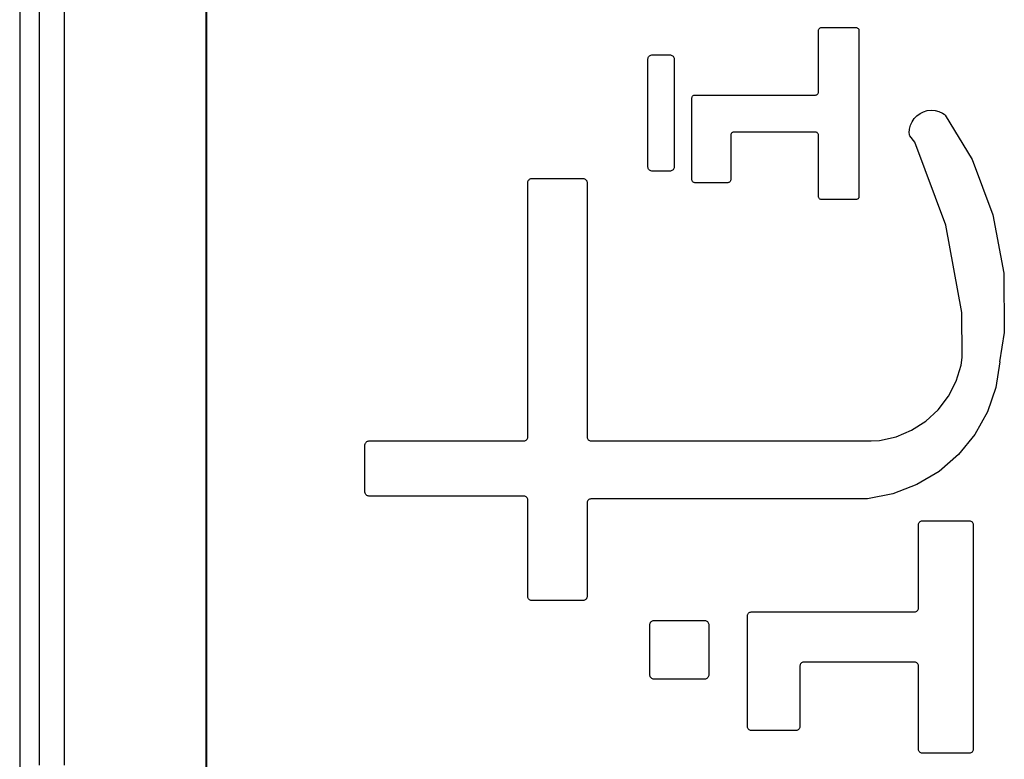
# Model space of a CAD drawing. Units: millimetres. Extents: x 39580 to 48516, y 12738 to 25237.
# Drawn here: x 42801 to 43037, y 13347 to 13524 of the extents above; entities that cross this region are included whole.
import ezdxf

# ---------------------------------------------------------------- set-up
doc = ezdxf.new("R2010")
doc.units = ezdxf.units.MM
doc.header["$MEASUREMENT"] = 0
doc.layers.add('0_Pen_No__1', color=7, linetype='Continuous', lineweight=30)
doc.layers.add('A-FLOR_Pen_No__1', color=7, linetype='Continuous', lineweight=30)

msp = doc.modelspace()

# ---------------------------------------------------------------- linework, layer by layer
at = {"layer": '0_Pen_No__1', "linetype": 'Continuous'}
for p, q in [((42801.36, 13913.71), (42801.36, 13436.04)), ((42846.14, 13760.49), (42846.14, 13116.49)), ((42992.82, 13521.3), (42992.84, 13521.43)), ((42992.82, 13521.24), (42992.82, 13521.3)), ((42992.82, 13507.04), (42992.82, 13521.24)), ((42992.84, 13521.43), (42992.89, 13521.55)), ((42992.89, 13521.55), (42992.95, 13521.66)), ((42992.95, 13521.66), (42993.03, 13521.76)), ((42993.03, 13521.76), (42993.13, 13521.84)), ((42993.13, 13521.84), (42993.24, 13521.91)), ((42993.24, 13521.91), (42993.37, 13521.95)), ((42993.37, 13521.95), (42993.49, 13521.98)), ((42993.49, 13521.98), (42993.56, 13521.98)), ((42993.56, 13521.98), (42994.06, 13521.98)), ((42994.06, 13521.98), (43001.78, 13521.98)), ((43001.78, 13521.98), (43001.85, 13521.98)), ((43001.85, 13521.98), (43001.97, 13521.95)), ((43001.97, 13521.95), (43002.1, 13521.91)), ((43002.1, 13521.91), (43002.21, 13521.84)), ((43002.21, 13521.84), (43002.31, 13521.76)), ((43002.31, 13521.76), (43002.39, 13521.66)), ((43002.39, 13521.66), (43002.46, 13521.55)), ((43002.46, 13521.55), (43002.5, 13521.43)), ((43002.5, 13521.43), (43002.52, 13521.3)), ((43002.52, 13521.3), (43002.52, 13521.24)), ((43002.52, 13521.24), (43002.52, 13520.74)), ((43002.52, 13520.74), (43002.52, 13481.48)), ((42951.93, 13514.48), (42951.96, 13514.66)), ((42951.93, 13514.4), (42951.93, 13514.48)), ((42951.93, 13488.58), (42951.93, 13514.4)), ((42951.96, 13514.66), (42952.02, 13514.82)), ((42952.02, 13514.82), (42952.1, 13514.97)), ((42952.1, 13514.97), (42952.22, 13515.11)), ((42952.22, 13515.11), (42952.35, 13515.22)), ((42952.35, 13515.22), (42952.5, 13515.31)), ((42952.5, 13515.31), (42952.67, 13515.37)), ((42952.67, 13515.37), (42952.84, 13515.4)), ((42952.84, 13515.4), (42952.93, 13515.4)), ((42952.93, 13515.4), (42953.43, 13515.4)), ((42953.43, 13515.4), (42957.27, 13515.4)), ((42957.27, 13515.4), (42957.36, 13515.4)), ((42957.36, 13515.4), (42957.53, 13515.37)), ((42957.53, 13515.37), (42957.7, 13515.31)), ((42957.7, 13515.31), (42957.85, 13515.22)), ((42957.85, 13515.22), (42957.98, 13515.11)), ((42957.98, 13515.11), (42958.1, 13514.97)), ((42958.1, 13514.97), (42958.18, 13514.82)), ((42958.18, 13514.82), (42958.24, 13514.66)), ((42958.24, 13514.66), (42958.27, 13514.48)), ((42958.27, 13514.48), (42958.27, 13514.4)), ((42958.27, 13514.4), (42958.27, 13513.9)), ((42958.27, 13513.9), (42958.27, 13488.58)), ((42992.82, 13506.54), (42992.82, 13507.04)), ((42992.82, 13506.48), (42992.82, 13506.54)), ((42962.5, 13505.13), (42962.52, 13505.26)), ((42962.5, 13505.06), (42962.5, 13505.13)), ((42962.5, 13486.02), (42962.5, 13505.06)), ((42962.52, 13505.26), (42962.56, 13505.38)), ((42962.56, 13505.38), (42962.63, 13505.49)), ((42962.63, 13505.49), (42962.71, 13505.59)), ((42962.71, 13505.59), (42962.81, 13505.67)), ((42962.81, 13505.67), (42962.92, 13505.74)), ((42962.92, 13505.74), (42963.04, 13505.78)), ((42963.04, 13505.78), (42963.17, 13505.8)), ((42963.17, 13505.8), (42963.24, 13505.8)), ((42963.24, 13505.8), (42963.74, 13505.8)), ((42963.74, 13505.8), (42992.08, 13505.8)), ((42992.08, 13505.8), (42992.14, 13505.8)), ((42992.14, 13505.8), (42992.27, 13505.83)), ((42992.27, 13505.83), (42992.39, 13505.87)), ((42992.39, 13505.87), (42992.51, 13505.93)), ((42992.51, 13505.93), (42992.6, 13506.02)), ((42992.6, 13506.02), (42992.69, 13506.12)), ((42992.69, 13506.12), (42992.75, 13506.23)), ((42992.75, 13506.23), (42992.8, 13506.35)), ((42992.8, 13506.35), (42992.82, 13506.48)), ((43018.01, 13501.79), (43018.91, 13502.05)), ((43018.91, 13502.05), (43019.84, 13502.14)), ((43019.84, 13502.14), (43020.77, 13502.07)), ((43020.77, 13502.07), (43021.67, 13501.85)), ((43021.67, 13501.85), (43022.52, 13501.47)), ((43015.24, 13499.39), (43015.76, 13500.17)), ((43015.76, 13500.17), (43016.41, 13500.84)), ((43016.41, 13500.84), (43017.17, 13501.38)), ((43017.17, 13501.38), (43018.01, 13501.79)), ((43022.52, 13501.47), (43022.91, 13501.2)), ((43022.91, 13501.2), (43023, 13501.14)), ((43023, 13501.14), (43023.13, 13501.01)), ((43023.13, 13501.01), (43023.18, 13500.94)), ((43023.18, 13500.94), (43029.62, 13490.36)), ((43014.56, 13496.71), (43014.63, 13497.64)), ((43014.63, 13497.64), (43014.86, 13498.54)), ((43014.86, 13498.54), (43015.24, 13499.39)), ((42971.82, 13496.36), (42971.79, 13496.23)), ((42971.79, 13496.23), (42971.79, 13496.17)), ((42971.79, 13496.17), (42971.79, 13495.67)), ((42971.79, 13495.67), (42971.79, 13485.52)), ((42971.86, 13496.48), (42971.82, 13496.36)), ((42971.93, 13496.59), (42971.86, 13496.48)), ((42972.01, 13496.69), (42971.93, 13496.59)), ((42972.11, 13496.78), (42972.01, 13496.69)), ((42972.22, 13496.84), (42972.11, 13496.78)), ((42972.34, 13496.89), (42972.22, 13496.84)), ((42972.47, 13496.91), (42972.34, 13496.89)), ((42972.53, 13496.91), (42972.47, 13496.91)), ((42992.08, 13496.91), (42972.53, 13496.91)), ((42992.14, 13496.91), (42992.08, 13496.91)), ((42992.27, 13496.89), (42992.14, 13496.91)), ((42992.39, 13496.84), (42992.27, 13496.89)), ((42992.51, 13496.78), (42992.39, 13496.84)), ((42992.6, 13496.69), (42992.51, 13496.78)), ((42992.69, 13496.59), (42992.6, 13496.69)), ((42992.75, 13496.48), (42992.69, 13496.59)), ((42992.8, 13496.36), (42992.75, 13496.48)), ((42992.82, 13496.23), (42992.8, 13496.36)), ((42992.82, 13496.17), (42992.82, 13496.23)), ((42992.82, 13481.98), (42992.82, 13496.17)), ((43014.6, 13496.41), (43014.56, 13496.71)), ((43014.6, 13496.32), (43014.6, 13496.41)), ((43014.65, 13496.15), (43014.6, 13496.32)), ((43014.7, 13496.04), (43014.65, 13496.15)), ((43015.95, 13494.52), (43014.7, 13496.04)), ((43023.37, 13474.58), (43015.95, 13494.52)), ((43029.62, 13490.36), (43034.62, 13477.06)), ((42951.93, 13488.49), (42951.93, 13488.58)), ((42951.96, 13488.32), (42951.93, 13488.49)), ((42952.02, 13488.15), (42951.96, 13488.32)), ((42952.1, 13488), (42952.02, 13488.15)), ((42952.22, 13487.87), (42952.1, 13488)), ((42952.35, 13487.75), (42952.22, 13487.87)), ((42952.5, 13487.67), (42952.35, 13487.75)), ((42952.67, 13487.61), (42952.5, 13487.67)), ((42957.7, 13487.67), (42957.53, 13487.61)), ((42957.85, 13487.75), (42957.7, 13487.67)), ((42957.98, 13487.87), (42957.85, 13487.75)), ((42958.1, 13488), (42957.98, 13487.87)), ((42958.18, 13488.15), (42958.1, 13488)), ((42958.24, 13488.32), (42958.18, 13488.15)), ((42958.27, 13488.49), (42958.24, 13488.32)), ((42958.27, 13488.58), (42958.27, 13488.49)), ((42923.25, 13485.22), (42923.33, 13485.37)), ((42923.33, 13485.37), (42923.45, 13485.5)), ((42923.45, 13485.5), (42923.58, 13485.61)), ((42923.58, 13485.61), (42923.73, 13485.7)), ((42923.73, 13485.7), (42923.9, 13485.76)), ((42923.9, 13485.76), (42924.07, 13485.79)), ((42924.07, 13485.79), (42924.15, 13485.79)), ((42924.15, 13485.79), (42924.65, 13485.79)), ((42924.65, 13485.79), (42936.35, 13485.79)), ((42936.35, 13485.79), (42936.44, 13485.79)), ((42936.44, 13485.79), (42936.61, 13485.76)), ((42936.61, 13485.76), (42936.77, 13485.7)), ((42936.77, 13485.7), (42936.93, 13485.61)), ((42936.93, 13485.61), (42937.06, 13485.5)), ((42937.06, 13485.5), (42937.17, 13485.37)), ((42937.17, 13485.37), (42937.26, 13485.22)), ((42952.84, 13487.58), (42952.67, 13487.61)), ((42952.93, 13487.58), (42952.84, 13487.58)), ((42956.77, 13487.58), (42952.93, 13487.58)), ((42957.27, 13487.58), (42956.77, 13487.58)), ((42957.36, 13487.58), (42957.27, 13487.58)), ((42957.53, 13487.61), (42957.36, 13487.58)), ((42962.5, 13485.52), (42962.5, 13486.02)), ((42962.5, 13485.45), (42962.5, 13485.52)), ((42962.52, 13485.33), (42962.5, 13485.45)), ((42962.56, 13485.21), (42962.52, 13485.33)), ((42971.77, 13485.33), (42971.73, 13485.21)), ((42971.79, 13485.45), (42971.77, 13485.33)), ((42971.79, 13485.52), (42971.79, 13485.45)), ((42923.15, 13484.88), (42923.19, 13485.05)), ((42923.15, 13484.79), (42923.15, 13484.88)), ((42923.15, 13424.38), (42923.15, 13484.79)), ((42923.19, 13485.05), (42923.25, 13485.22)), ((42937.26, 13485.22), (42937.32, 13485.05)), ((42937.32, 13485.05), (42937.35, 13484.88)), ((42937.35, 13484.88), (42937.35, 13484.79)), ((42937.35, 13484.79), (42937.35, 13484.29)), ((42937.35, 13484.29), (42937.35, 13423.88)), ((42962.63, 13485.09), (42962.56, 13485.21)), ((42962.71, 13484.99), (42962.63, 13485.09)), ((42962.81, 13484.91), (42962.71, 13484.99)), ((42962.92, 13484.85), (42962.81, 13484.91)), ((42963.04, 13484.8), (42962.92, 13484.85)), ((42963.17, 13484.78), (42963.04, 13484.8)), ((42963.24, 13484.78), (42963.17, 13484.78)), ((42970.56, 13484.78), (42963.24, 13484.78)), ((42971.06, 13484.78), (42970.56, 13484.78)), ((42971.12, 13484.78), (42971.06, 13484.78)), ((42971.25, 13484.8), (42971.12, 13484.78)), ((42971.37, 13484.85), (42971.25, 13484.8)), ((42971.48, 13484.91), (42971.37, 13484.85)), ((42971.58, 13484.99), (42971.48, 13484.91)), ((42971.66, 13485.09), (42971.58, 13484.99)), ((42971.73, 13485.21), (42971.66, 13485.09)), ((42992.82, 13481.48), (42992.82, 13481.98)), ((42992.82, 13481.41), (42992.82, 13481.48)), ((42992.84, 13481.28), (42992.82, 13481.41)), ((42992.89, 13481.16), (42992.84, 13481.28)), ((42992.95, 13481.05), (42992.89, 13481.16)), ((42993.03, 13480.95), (42992.95, 13481.05)), ((42993.13, 13480.87), (42993.03, 13480.95)), ((42993.24, 13480.8), (42993.13, 13480.87)), ((42993.37, 13480.76), (42993.24, 13480.8)), ((42993.49, 13480.74), (42993.37, 13480.76)), ((42993.56, 13480.74), (42993.49, 13480.74)), ((43001.28, 13480.74), (42993.56, 13480.74)), ((43001.78, 13480.74), (43001.28, 13480.74)), ((43001.85, 13480.74), (43001.78, 13480.74)), ((43001.97, 13480.76), (43001.85, 13480.74)), ((43002.1, 13480.8), (43001.97, 13480.76)), ((43002.21, 13480.87), (43002.1, 13480.8)), ((43002.31, 13480.95), (43002.21, 13480.87)), ((43002.39, 13481.05), (43002.31, 13480.95)), ((43002.46, 13481.16), (43002.39, 13481.05)), ((43002.5, 13481.28), (43002.46, 13481.16)), ((43002.52, 13481.41), (43002.5, 13481.28)), ((43002.52, 13481.48), (43002.52, 13481.41)), ((43034.62, 13477.06), (43037.22, 13463.08)), ((43027.22, 13453.66), (43023.37, 13474.58)), ((43037.22, 13463.08), (43037.36, 13448.87)), ((43027.3, 13443.02), (43027.22, 13453.66)), ((43037.36, 13448.87), (43036.2, 13441.86)), ((43027.06, 13441.07), (43027.29, 13442.88)), ((43027.29, 13442.88), (43027.3, 13442.97)), ((43027.3, 13442.97), (43027.3, 13443.02)), ((43025.85, 13437.2), (43027.06, 13441.07)), ((43036.33, 13441.8), (43035.35, 13435.69)), ((43036.2, 13441.86), (43036.33, 13441.8)), ((42801.36, 13436.04), (42801.36, 13430.95)), ((43023.99, 13433.59), (43025.85, 13437.2)), ((43021.54, 13430.37), (43023.99, 13433.59)), ((43035.35, 13435.69), (43033.32, 13429.84)), ((42801.36, 13430.95), (42801.36, 13399.66)), ((43018.56, 13427.62), (43021.54, 13430.37)), ((43033.32, 13429.84), (43030.31, 13424.44)), ((43015.14, 13425.43), (43018.56, 13427.62)), ((42923.15, 13423.88), (42923.15, 13424.38)), ((43011.41, 13423.86), (43015.14, 13425.43)), ((43030.31, 13424.44), (43026.4, 13419.63)), ((42884.12, 13421.97), (42884.15, 13422.14)), ((42884.12, 13421.88), (42884.12, 13421.97)), ((42884.12, 13411.15), (42884.12, 13421.88)), ((42884.15, 13422.14), (42884.21, 13422.3)), ((42884.21, 13422.3), (42884.29, 13422.45)), ((42884.29, 13422.45), (42884.41, 13422.59)), ((42884.41, 13422.59), (42884.54, 13422.7)), ((42884.54, 13422.7), (42884.69, 13422.79)), ((42884.69, 13422.79), (42884.86, 13422.85)), ((42884.86, 13422.85), (42885.03, 13422.88)), ((42885.03, 13422.88), (42885.12, 13422.88)), ((42885.12, 13422.88), (42885.62, 13422.88)), ((42885.62, 13422.88), (42922.15, 13422.88)), ((42922.15, 13422.88), (42922.24, 13422.88)), ((42922.24, 13422.88), (42922.41, 13422.91)), ((42922.41, 13422.91), (42922.58, 13422.97)), ((42922.58, 13422.97), (42922.73, 13423.06)), ((42922.73, 13423.06), (42922.86, 13423.17)), ((42922.86, 13423.17), (42922.98, 13423.3)), ((42922.98, 13423.3), (42923.06, 13423.45)), ((42923.06, 13423.45), (42923.12, 13423.62)), ((42923.12, 13423.62), (42923.15, 13423.79)), ((42923.15, 13423.79), (42923.15, 13423.88)), ((42937.35, 13423.88), (42937.35, 13423.79)), ((42937.35, 13423.79), (42937.38, 13423.62)), ((42937.38, 13423.62), (42937.44, 13423.45)), ((42937.44, 13423.45), (42937.53, 13423.3)), ((42937.53, 13423.3), (42937.64, 13423.17)), ((42937.64, 13423.17), (42937.77, 13423.06)), ((42937.77, 13423.06), (42937.93, 13422.97)), ((42937.93, 13422.97), (42938.09, 13422.91)), ((42938.09, 13422.91), (42938.26, 13422.88)), ((42938.26, 13422.88), (42938.35, 13422.88)), ((42938.35, 13422.88), (42938.85, 13422.88)), ((42938.85, 13422.88), (43005.43, 13422.88)), ((43005.43, 13422.88), (43007.45, 13422.97)), ((43007.45, 13422.97), (43011.41, 13423.86)), ((43026.4, 13419.63), (43021.72, 13415.58)), ((43021.72, 13415.58), (43016.41, 13412.4)), ((43016.41, 13412.4), (43010.62, 13410.2)), ((42884.12, 13410.65), (42884.12, 13411.15)), ((42884.12, 13410.56), (42884.12, 13410.65)), ((42884.15, 13410.39), (42884.12, 13410.56)), ((42884.21, 13410.23), (42884.15, 13410.39)), ((42884.29, 13410.07), (42884.21, 13410.23)), ((42884.41, 13409.94), (42884.29, 13410.07)), ((42884.54, 13409.83), (42884.41, 13409.94)), ((42884.69, 13409.74), (42884.54, 13409.83)), ((43010.62, 13410.2), (43004.54, 13409.03)), ((42884.86, 13409.68), (42884.69, 13409.74)), ((42885.03, 13409.65), (42884.86, 13409.68)), ((42885.12, 13409.65), (42885.03, 13409.65)), ((42921.65, 13409.65), (42885.12, 13409.65)), ((42922.15, 13409.65), (42921.65, 13409.65)), ((42922.24, 13409.65), (42922.15, 13409.65)), ((42922.41, 13409.62), (42922.24, 13409.65)), ((42922.58, 13409.56), (42922.41, 13409.62)), ((42922.73, 13409.47), (42922.58, 13409.56)), ((42922.86, 13409.36), (42922.73, 13409.47)), ((42922.98, 13409.23), (42922.86, 13409.36)), ((42923.06, 13409.07), (42922.98, 13409.23)), ((42923.12, 13408.91), (42923.06, 13409.07)), ((42923.15, 13408.74), (42923.12, 13408.91)), ((42923.15, 13408.65), (42923.15, 13408.74)), ((42923.15, 13386.09), (42923.15, 13408.65)), ((42937.38, 13408.24), (42937.35, 13408.07)), ((42937.35, 13408.07), (42937.35, 13407.98)), ((42937.35, 13407.98), (42937.35, 13407.48)), ((42937.35, 13407.48), (42937.35, 13385.59)), ((42937.44, 13408.41), (42937.38, 13408.24)), ((42937.53, 13408.56), (42937.44, 13408.41)), ((42937.64, 13408.69), (42937.53, 13408.56)), ((42937.77, 13408.8), (42937.64, 13408.69)), ((42937.93, 13408.89), (42937.77, 13408.8)), ((42938.09, 13408.95), (42937.93, 13408.89)), ((42938.26, 13408.98), (42938.09, 13408.95)), ((42938.35, 13408.98), (42938.26, 13408.98)), ((43001.45, 13408.98), (42938.35, 13408.98)), ((43004.54, 13409.03), (43001.45, 13408.98)), ((43016.8, 13402.84), (43016.83, 13403.01)), ((43016.8, 13402.75), (43016.8, 13402.84)), ((43016.8, 13383.39), (43016.8, 13402.75)), ((43016.83, 13403.01), (43016.89, 13403.18)), ((43016.89, 13403.18), (43016.98, 13403.33)), ((43016.98, 13403.33), (43017.09, 13403.46)), ((43017.09, 13403.46), (43017.22, 13403.58)), ((43017.22, 13403.58), (43017.37, 13403.66)), ((43017.37, 13403.66), (43017.54, 13403.72)), ((43017.54, 13403.72), (43017.71, 13403.75)), ((43017.71, 13403.75), (43017.8, 13403.75)), ((43017.8, 13403.75), (43018.3, 13403.75)), ((43018.3, 13403.75), (43028.92, 13403.75)), ((43028.92, 13403.75), (43029.01, 13403.75)), ((43029.01, 13403.75), (43029.18, 13403.72)), ((43029.18, 13403.72), (43029.34, 13403.66)), ((43029.34, 13403.66), (43029.5, 13403.58)), ((43029.5, 13403.58), (43029.63, 13403.46)), ((43029.63, 13403.46), (43029.74, 13403.33)), ((43029.74, 13403.33), (43029.83, 13403.18)), ((43029.83, 13403.18), (43029.89, 13403.01)), ((43029.89, 13403.01), (43029.92, 13402.84)), ((43029.92, 13402.84), (43029.92, 13402.75)), ((43029.92, 13402.75), (43029.92, 13402.25)), ((43029.92, 13402.25), (43029.92, 13348.99)), ((42801.36, 13399.66), (42801.36, 13376.9)), ((42923.15, 13385.59), (42923.15, 13386.09)), ((42923.15, 13385.5), (42923.15, 13385.59)), ((42923.19, 13385.33), (42923.15, 13385.5)), ((42923.25, 13385.17), (42923.19, 13385.33)), ((42923.33, 13385.02), (42923.25, 13385.17)), ((42923.45, 13384.88), (42923.33, 13385.02)), ((42923.58, 13384.77), (42923.45, 13384.88)), ((42923.73, 13384.68), (42923.58, 13384.77)), ((42923.9, 13384.62), (42923.73, 13384.68)), ((42924.07, 13384.59), (42923.9, 13384.62)), ((42924.15, 13384.59), (42924.07, 13384.59)), ((42935.85, 13384.59), (42924.15, 13384.59)), ((42936.35, 13384.59), (42935.85, 13384.59)), ((42936.44, 13384.59), (42936.35, 13384.59)), ((42936.61, 13384.62), (42936.44, 13384.59)), ((42936.77, 13384.68), (42936.61, 13384.62)), ((42936.93, 13384.77), (42936.77, 13384.68)), ((42937.06, 13384.88), (42936.93, 13384.77)), ((42937.17, 13385.02), (42937.06, 13384.88)), ((42937.26, 13385.17), (42937.17, 13385.02)), ((42937.32, 13385.33), (42937.26, 13385.17)), ((42937.35, 13385.5), (42937.32, 13385.33)), ((42937.35, 13385.59), (42937.35, 13385.5)), ((42975.88, 13381.31), (42975.97, 13381.46)), ((42975.97, 13381.46), (42976.08, 13381.6)), ((42976.08, 13381.6), (42976.22, 13381.71)), ((42976.22, 13381.71), (42976.37, 13381.8)), ((42976.37, 13381.8), (42976.53, 13381.86)), ((42976.53, 13381.86), (42976.71, 13381.89)), ((42976.71, 13381.89), (42976.79, 13381.89)), ((42976.79, 13381.89), (42977.29, 13381.89)), ((42977.29, 13381.89), (43015.8, 13381.89)), ((43015.8, 13381.89), (43015.89, 13381.89)), ((43015.89, 13381.89), (43016.06, 13381.92)), ((43016.06, 13381.92), (43016.22, 13381.98)), ((43016.22, 13381.98), (43016.37, 13382.06)), ((43016.37, 13382.06), (43016.51, 13382.18)), ((43016.51, 13382.18), (43016.62, 13382.31)), ((43016.62, 13382.31), (43016.71, 13382.46)), ((43016.71, 13382.46), (43016.77, 13382.63)), ((43016.77, 13382.63), (43016.8, 13382.8)), ((43016.8, 13382.89), (43016.8, 13383.39)), ((43016.8, 13382.8), (43016.8, 13382.89)), ((42952.42, 13378.92), (42952.45, 13379.1)), ((42952.45, 13379.1), (42952.51, 13379.26)), ((42952.51, 13379.26), (42952.6, 13379.41)), ((42952.6, 13379.41), (42952.71, 13379.55)), ((42952.71, 13379.55), (42952.85, 13379.66)), ((42952.85, 13379.66), (42953, 13379.75)), ((42953, 13379.75), (42953.16, 13379.81)), ((42953.16, 13379.81), (42953.33, 13379.84)), ((42953.33, 13379.84), (42953.42, 13379.84)), ((42953.42, 13379.84), (42953.92, 13379.84)), ((42953.92, 13379.84), (42965.5, 13379.84)), ((42965.5, 13379.84), (42965.59, 13379.84)), ((42965.59, 13379.84), (42965.76, 13379.81)), ((42965.76, 13379.81), (42965.92, 13379.75)), ((42965.92, 13379.75), (42966.08, 13379.66)), ((42966.08, 13379.66), (42966.21, 13379.55)), ((42966.21, 13379.55), (42966.32, 13379.41)), ((42966.32, 13379.41), (42966.41, 13379.26)), ((42966.41, 13379.26), (42966.47, 13379.1)), ((42966.47, 13379.1), (42966.5, 13378.92)), ((42975.79, 13380.97), (42975.82, 13381.15)), ((42975.79, 13380.89), (42975.79, 13380.97)), ((42975.79, 13354.96), (42975.79, 13380.89)), ((42975.82, 13381.15), (42975.88, 13381.31)), ((42801.36, 13376.9), (42801.36, 13363.36)), ((42952.42, 13378.84), (42952.42, 13378.92)), ((42952.42, 13367.26), (42952.42, 13378.84)), ((42966.5, 13378.92), (42966.5, 13378.84)), ((42966.5, 13378.84), (42966.5, 13378.34)), ((42966.5, 13378.34), (42966.5, 13366.76)), ((42988.79, 13369.68), (42988.66, 13369.57)), ((42988.94, 13369.77), (42988.79, 13369.68)), ((42989.11, 13369.83), (42988.94, 13369.77)), ((42989.28, 13369.86), (42989.11, 13369.83)), ((42989.37, 13369.86), (42989.28, 13369.86)), ((43015.3, 13369.86), (42989.37, 13369.86)), ((43015.8, 13369.86), (43015.3, 13369.86)), ((43015.89, 13369.86), (43015.8, 13369.86)), ((43016.06, 13369.83), (43015.89, 13369.86)), ((43016.22, 13369.77), (43016.06, 13369.83)), ((43016.37, 13369.68), (43016.22, 13369.77)), ((43016.51, 13369.57), (43016.37, 13369.68)), ((42988.4, 13369.12), (42988.37, 13368.95)), ((42988.37, 13368.95), (42988.37, 13368.86)), ((42988.37, 13368.86), (42988.37, 13368.36)), ((42988.37, 13368.36), (42988.37, 13354.46)), ((42988.46, 13369.28), (42988.4, 13369.12)), ((42988.55, 13369.43), (42988.46, 13369.28)), ((42988.66, 13369.57), (42988.55, 13369.43)), ((43016.62, 13369.43), (43016.51, 13369.57)), ((43016.71, 13369.28), (43016.62, 13369.43)), ((43016.77, 13369.12), (43016.71, 13369.28)), ((43016.8, 13368.95), (43016.77, 13369.12)), ((43016.8, 13368.86), (43016.8, 13368.95)), ((43016.8, 13349.49), (43016.8, 13368.86)), ((42952.42, 13366.76), (42952.42, 13367.26)), ((42952.42, 13366.67), (42952.42, 13366.76)), ((42952.45, 13366.5), (42952.42, 13366.67)), ((42952.51, 13366.33), (42952.45, 13366.5)), ((42952.6, 13366.18), (42952.51, 13366.33)), ((42952.71, 13366.05), (42952.6, 13366.18)), ((42952.85, 13365.94), (42952.71, 13366.05)), ((42953, 13365.85), (42952.85, 13365.94)), ((42953.16, 13365.79), (42953, 13365.85)), ((42953.33, 13365.76), (42953.16, 13365.79)), ((42953.42, 13365.76), (42953.33, 13365.76)), ((42965, 13365.76), (42953.42, 13365.76)), ((42965.5, 13365.76), (42965, 13365.76)), ((42965.59, 13365.76), (42965.5, 13365.76)), ((42965.76, 13365.79), (42965.59, 13365.76)), ((42965.92, 13365.85), (42965.76, 13365.79)), ((42966.08, 13365.94), (42965.92, 13365.85)), ((42966.21, 13366.05), (42966.08, 13365.94)), ((42966.32, 13366.18), (42966.21, 13366.05)), ((42966.41, 13366.33), (42966.32, 13366.18)), ((42966.47, 13366.5), (42966.41, 13366.33)), ((42966.5, 13366.67), (42966.47, 13366.5)), ((42966.5, 13366.76), (42966.5, 13366.67)), ((42801.36, 13363.36), (42801.36, 13361.4)), ((42801.36, 13361.4), (42801.36, 13342.3)), ((42975.79, 13354.46), (42975.79, 13354.96)), ((42975.79, 13354.37), (42975.79, 13354.46)), ((42975.82, 13354.2), (42975.79, 13354.37)), ((42975.88, 13354.03), (42975.82, 13354.2)), ((42975.97, 13353.88), (42975.88, 13354.03)), ((42976.08, 13353.75), (42975.97, 13353.88)), ((42976.22, 13353.63), (42976.08, 13353.75)), ((42976.37, 13353.55), (42976.22, 13353.63)), ((42976.53, 13353.49), (42976.37, 13353.55)), ((42976.71, 13353.46), (42976.53, 13353.49)), ((42976.79, 13353.46), (42976.71, 13353.46)), ((42986.87, 13353.46), (42976.79, 13353.46)), ((42987.37, 13353.46), (42986.87, 13353.46)), ((42987.46, 13353.46), (42987.37, 13353.46)), ((42987.63, 13353.49), (42987.46, 13353.46)), ((42987.79, 13353.55), (42987.63, 13353.49)), ((42987.94, 13353.63), (42987.79, 13353.55)), ((42988.08, 13353.75), (42987.94, 13353.63)), ((42988.19, 13353.88), (42988.08, 13353.75)), ((42988.28, 13354.03), (42988.19, 13353.88)), ((42988.34, 13354.2), (42988.28, 13354.03)), ((42988.37, 13354.37), (42988.34, 13354.2)), ((42988.37, 13354.46), (42988.37, 13354.37)), ((43016.8, 13348.99), (43016.8, 13349.49)), ((43016.8, 13348.9), (43016.8, 13348.99)), ((43016.83, 13348.73), (43016.8, 13348.9)), ((43016.89, 13348.57), (43016.83, 13348.73)), ((43016.98, 13348.41), (43016.89, 13348.57)), ((43017.09, 13348.28), (43016.98, 13348.41)), ((43029.74, 13348.41), (43029.63, 13348.28)), ((43029.83, 13348.57), (43029.74, 13348.41)), ((43029.89, 13348.73), (43029.83, 13348.57)), ((43029.92, 13348.9), (43029.89, 13348.73)), ((43029.92, 13348.99), (43029.92, 13348.9)), ((43017.22, 13348.17), (43017.09, 13348.28)), ((43017.37, 13348.08), (43017.22, 13348.17)), ((43017.54, 13348.02), (43017.37, 13348.08)), ((43017.71, 13347.99), (43017.54, 13348.02)), ((43017.8, 13347.99), (43017.71, 13347.99)), ((43028.42, 13347.99), (43017.8, 13347.99)), ((43028.92, 13347.99), (43028.42, 13347.99)), ((43029.01, 13347.99), (43028.92, 13347.99)), ((43029.18, 13348.02), (43029.01, 13347.99)), ((43029.34, 13348.08), (43029.18, 13348.02)), ((43029.5, 13348.17), (43029.34, 13348.08)), ((43029.63, 13348.28), (43029.5, 13348.17))]:
    msp.add_line(p, q, dxfattribs=at)
at = {"layer": 'A-FLOR_Pen_No__1', "linetype": 'Continuous'}
for p, q in [((42846.08, 13068.49), (42846.08, 13931.49)), ((42812.08, 13345.12), (42812.08, 13898.53)), ((42806.08, 13345.12), (42806.08, 13772.53))]:
    msp.add_line(p, q, dxfattribs=at)

doc.saveas('drawing.dxf')
